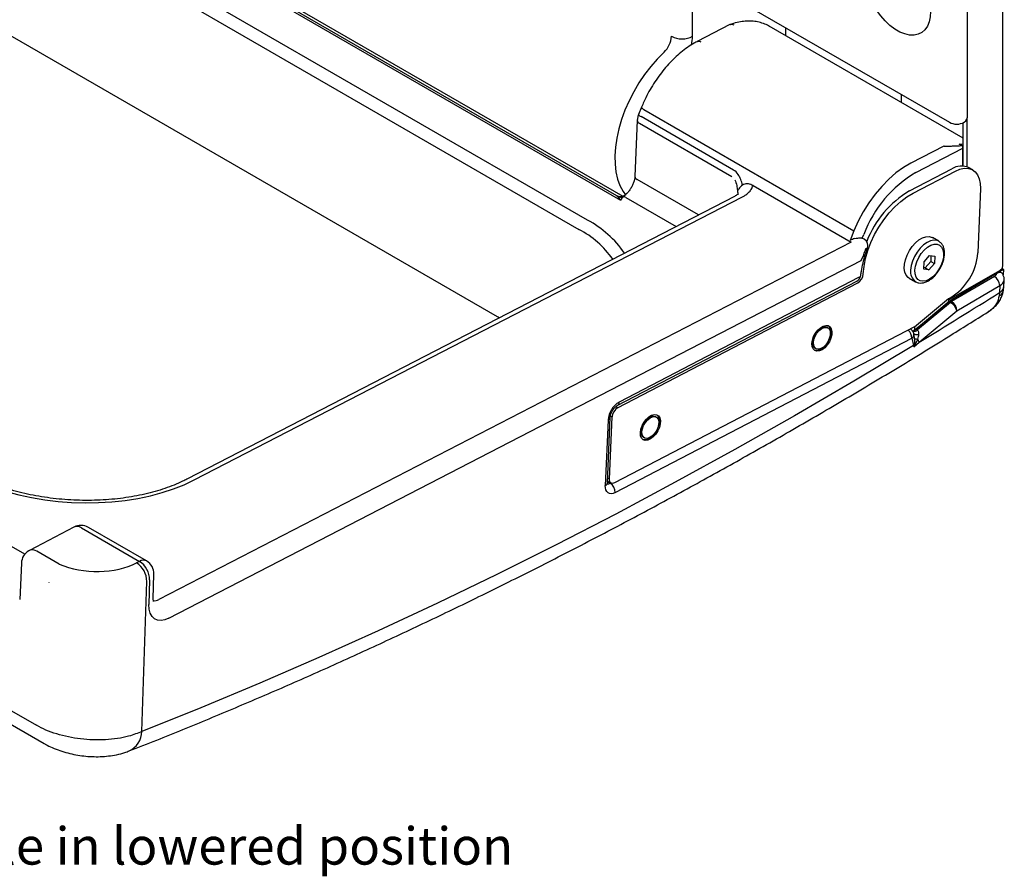
# Model space of a CAD drawing. Units: inches. Extents: x 0 to 140, y -10 to 120.
# Drawn here: x 68 to 81, y 68 to 79 of the extents above; entities that cross this region are included whole.
import ezdxf

# ---------------------------------------------------------------- set-up
doc = ezdxf.new("R2010")
doc.units = ezdxf.units.IN
doc.header["$MEASUREMENT"] = 0
doc.linetypes.add('SLD-Solid', pattern=[0])
doc.layers.add('NOTES', color=1, linetype='SLD-Solid')
doc.styles.add('SLDTEXTSTYLE1', font='GOTHIC.TTF', dxfattribs={"width": 0.913})

# ---------------------------------------------------------------- blocks, each defined once
blk = doc.blocks.new('SW_NOTE_0_3')
at = {"layer": 'NOTES', "color": 0, "char_height": 0.5, "attachment_point": 1, "style": 'SLDTEXTSTYLE1'}
for s, insert in [('3D view', (0, 0.639)), ('code 1125 - table in lowered position', (0, -0.361))]:
    blk.add_mtext(s, dxfattribs=dict(at, insert=insert))

msp = doc.modelspace()

# ---------------------------------------------------------------- linework, layer by layer
at = {"color": 7, "linetype": 'SLD-Solid', "lineweight": 25}
for p, q in [((45.594434, 82.7729744), (68.5216643, 69.5373661)), ((81.4520221, 75.6847627), (81.4520221, 81.392067)), ((80.9788241, 77.7016722), (80.9788241, 81.0372415)), ((68.8212455, 80.9051059), (76.3383021, 76.5656015)), ((76.2894446, 76.6234584), (68.8675408, 80.9080323)), ((69.1479762, 80.7855564), (76.3676432, 76.6177314)), ((75.8963744, 76.2985462), (68.3439624, 80.6584608)), ((68.1502046, 80.5808061), (75.7815237, 76.1753394)), ((77.9443391, 79.2225093), (80.7374108, 77.6101033)), ((77.3018688, 78.7594047), (77.3018688, 79.1432502)), ((77.8018626, 78.9160847), (77.3632437, 78.6898627)), ((80.921667, 77.3955891), (78.3265275, 78.8937312)), ((78.5463767, 78.8749603), (78.5463767, 78.7668149)), ((80.0944451, 77.9812795), (80.0944451, 77.8731341)), ((76.6184364, 77.8094653), (76.5795186, 77.7135409)), ((76.6507825, 77.7796626), (79.461532, 76.1570515)), ((76.5619844, 77.6360809), (76.5287045, 76.8835725)), ((77.8493016, 76.9693811), (76.6118648, 77.6837382)), ((80.921667, 77.0242029), (80.921667, 77.6019308)), ((80.9747, 77.0110162), (80.9747, 77.6649023)), ((76.591273, 77.5951716), (77.8287098, 76.8808145)), ((80.6636124, 77.2890304), (80.2235545, 77.0620662)), ((80.2906453, 76.9376089), (80.917913, 77.2611284)), ((80.8684032, 77.3176297), (80.921667, 77.3198319)), ((80.9136469, 77.2915111), (80.8684032, 77.3176297)), ((80.9180186, 77.0219302), (80.917913, 77.2611284)), ((80.2035544, 76.6894601), (80.7685544, 76.9834824)), ((80.2530518, 76.6608858), (80.8180519, 76.9549081)), ((81.0506334, 76.970113), (81.0011359, 76.9986873)), ((78.1104387, 76.7616973), (79.4215769, 76.0047933)), ((81.1537788, 76.7208525), (81.1179385, 75.8601442)), ((77.8702309, 76.6216421), (70.5344708, 72.8307476)), ((70.6336906, 72.820427), (77.9694507, 76.6113215)), ((79.461532, 76.1570515), (79.4089887, 76.0275429)), ((79.5720565, 76.0579005), (79.5925605, 76.1084388)), ((79.5798599, 76.0546232), (79.5720565, 76.0579005)), ((79.5975376, 76.0444181), (79.5798599, 76.0546232)), ((80.596246, 76.0159532), (80.5113932, 76.0649377)), ((79.4215769, 76.0047933), (70.1607271, 71.2190719)), ((70.2947471, 70.970074), (79.5593697, 75.7577451)), ((79.5593697, 75.7577451), (79.5909717, 75.8356378)), ((80.3986808, 75.7395918), (80.4715798, 75.8258948)), ((80.4715798, 75.8258948), (80.541192, 75.8152878)), ((80.4909848, 75.822938), (80.4884077, 75.746952)), ((80.541192, 75.8152878), (80.5379052, 75.7183777)), ((80.395394, 75.6426817), (80.3986808, 75.7395918)), ((80.4650062, 75.6320747), (80.395394, 75.6426817)), ((80.4155087, 75.660649), (80.3961036, 75.6636058)), ((80.4884077, 75.746952), (80.4155087, 75.660649)), ((80.4155087, 75.660649), (80.4650062, 75.6320747)), ((80.5379052, 75.7183777), (80.4650062, 75.6320747)), ((80.4884077, 75.746952), (80.5379052, 75.7183777)), ((81.4600655, 75.6390042), (80.9187672, 75.3262008)), ((81.4600655, 75.6390042), (81.4557755, 75.564507)), ((79.5229383, 75.5313829), (76.3183465, 73.8637345)), ((80.1989186, 75.5236571), (80.2837714, 75.4746726)), ((81.4066237, 75.6214911), (80.7284749, 75.2300041)), ((81.3697224, 75.5829395), (80.7499225, 75.2178789)), ((81.3404861, 75.5451022), (80.7676002, 75.2076738)), ((81.4647154, 75.3986129), (81.4704238, 75.4977411)), ((76.2937985, 73.8158475), (79.4983903, 75.4834959)), ((76.2985673, 73.7854669), (79.5120053, 75.4577188)), ((80.8390278, 75.0856174), (81.4119138, 75.4230458)), ((81.4119138, 75.4230458), (81.4064675, 75.3284702)), ((80.2699152, 74.8710926), (80.7262277, 75.2475349)), ((80.7262277, 75.2475349), (80.7474152, 75.2585607)), ((80.9187672, 75.3262008), (80.9187612, 75.3398541)), ((81.4064675, 75.3284702), (81.4033138, 75.2833104)), ((80.2593043, 74.8166153), (80.7156168, 75.1930576)), ((80.735365, 75.2075514), (80.2920016, 74.838334)), ((80.7530426, 75.1973463), (80.3096793, 74.8281289)), ((80.735365, 75.2075514), (80.7530426, 75.1973463)), ((80.7676002, 75.2076738), (80.7499225, 75.2178789)), ((58.7094428, 75.0172254), (68.6249928, 69.2931002)), ((80.3316256, 74.6630707), (80.8390278, 75.0856174)), ((80.2699152, 74.8710926), (76.2568116, 72.7827)), ((79.1120584, 74.85601), (79.0979163, 74.8641741)), ((80.3096793, 74.8281289), (80.2920016, 74.838334)), ((76.2678797, 72.6517712), (80.2361176, 74.716816)), ((80.2361176, 74.716816), (80.2580758, 74.6184058)), ((78.9379293, 74.5870385), (78.9520714, 74.5788744)), ((80.2580758, 74.6184058), (80.2654168, 74.6252217)), ((80.2580758, 74.6184058), (80.2608658, 74.6007441)), ((80.2608658, 74.6007441), (80.3316256, 74.6630707)), ((76.1627917, 72.7820534), (76.1993399, 73.6597611)), ((76.1896663, 72.8295111), (76.2244627, 73.6651502)), ((76.8167456, 73.6615444), (76.8026034, 73.6697085)), ((76.1701372, 73.6231011), (76.133589, 72.7453935)), ((76.6426164, 73.3925729), (76.6567586, 73.3844088)), ((76.1638095, 72.8064947), (76.2102954, 72.779659)), ((76.1912361, 72.7906617), (76.182971, 72.7863606)), ((76.2006487, 72.7761555), (76.182971, 72.7863606)), ((69.023574, 72.1897775), (68.4269451, 71.8767367)), ((69.1229324, 72.1795291), (69.9007499, 71.7305046)), ((69.994306, 71.7368601), (69.2164886, 72.1858846)), ((68.8265877, 71.6931379), (68.5263036, 71.8664882)), ((68.3200753, 71.7087427), (68.2977862, 71.2198492)), ((69.9007499, 71.7305046), (69.862336, 71.7103495)), ((70.0853543, 71.2281556), (70.0942417, 71.5582679)), ((68.6894024, 71.4475375), (68.6891349, 71.4448225)), ((69.9337384, 69.4546198), (69.9973216, 71.4618545)), ((70.0357355, 71.4820096), (70.0268481, 71.1518972))]:
    msp.add_line(p, q, dxfattribs=at)
at = {"color": 8, "linetype": 'SLD-Solid', "lineweight": 25}
for p, q in [((74.6904418, 75.0048751), (65.2551248, 80.4517676)), ((80.926507, 77.0214088), (80.921667, 77.0242029)), ((77.3798381, 76.3682223), (76.557993, 76.8426633)), ((76.2884387, 76.621706), (76.302171, 76.6136776)), ((76.4093641, 76.6023242), (77.0817358, 76.2141722)), ((68.3659559, 71.827349), (60.2468617, 76.5144023)), ((76.2985673, 73.7854669), (76.2727269, 73.8003843)), ((76.2019542, 73.6781441), (76.2244627, 73.6651502)), ((76.1896663, 72.8295111), (76.1653524, 72.8435472)), ((76.2089137, 72.7804566), (76.2006487, 72.7761555))]:
    msp.add_line(p, q, dxfattribs=at)
at = {"color": 7, "linetype": 'SLD-Solid', "lineweight": 25, "flags": 128}
for points in [[(79.5964303, 79.6061505), (79.6014059, 79.6799486), (79.6162216, 79.7463534), (79.6405464, 79.8038816), (79.673837, 79.8512481), (79.7153496, 79.8873948), (79.7641571, 79.9115142), (79.819169, 79.9230676), (79.8791565, 79.9217969), (79.9427796, 79.9077305), (80.008617, 79.8811825), (80.0751981, 79.842746), (80.1410356, 79.7932797), (80.2046587, 79.7338885), (80.2646462, 79.6658991), (80.3196581, 79.5908303), (80.3684655, 79.510359), (80.4099782, 79.4262828), (80.4432687, 79.3404799), (80.4675936, 79.2548668), (80.4824092, 79.1713562), (80.4873849, 79.0918134), (80.4824092, 79.0180153), (80.4675936, 78.9516105), (80.4432687, 78.8940823), (80.4099782, 78.8467158), (80.3684655, 78.8105691), (80.3196581, 78.7864497), (80.2646462, 78.7748963), (80.2046587, 78.776167), (80.1410356, 78.7902335), (80.0751981, 78.8167814), (80.008617, 78.8552179), (79.9427796, 78.9046842), (79.8791565, 78.9640754), (79.819169, 79.0320648), (79.7641571, 79.1071336), (79.7153496, 79.1876049), (79.673837, 79.2716811), (79.6405464, 79.357484), (79.6162216, 79.4430971), (79.6014059, 79.5266077), (79.5964303, 79.6061505)], [(80.2235545, 77.0620662), (80.1231149, 77.0028987), (80.0235074, 76.9304499), (79.9261412, 76.8457447), (79.8323933, 76.7499813), (79.7435901, 76.6445142), (79.6609875, 76.5308354), (79.585754, 76.4105528), (79.5189539, 76.2853679), (79.461532, 76.1570515)], [(80.8180519, 76.9549081), (80.8791071, 76.9804708), (80.9377786, 76.9925615), (80.9922835, 76.9908129), (81.0409659, 76.9752781), (81.0823466, 76.9464291), (81.1151681, 76.9051426), (81.1384333, 76.8526729), (81.1514352, 76.7906143), (81.1537788, 76.7208525)], [(79.58611, 75.5780355), (79.5956355, 75.6790309), (79.6158737, 75.7839578), (79.6464785, 75.891021), (79.686926, 75.9983886), (79.7365242, 76.1042234), (79.7944246, 76.2067148), (79.8596363, 76.3041089), (79.9310436, 76.3947393), (80.0074248, 76.4770553), (80.0874729, 76.5496486), (80.1698182, 76.6112769), (80.2530518, 76.6608858)], [(80.1989186, 75.5236571), (80.1874484, 75.5313311), (80.1604387, 75.5612549), (80.1425338, 75.6020756), (80.1345708, 75.6518843), (80.1369222, 75.7083521), (80.1494779, 75.7688386), (80.1716509, 75.8305155), (80.2024044, 75.8904989), (80.2403003, 75.9459841), (80.2835668, 75.9943765), (80.3301807, 76.0334135), (80.3779625, 76.0612696), (80.4246778, 76.0766424), (80.4681423, 76.0788131), (80.5063237, 76.0676802), (80.5113932, 76.0649377)], [(80.2758398, 75.6288334), (80.2832141, 75.6840469), (80.3005661, 75.741683), (80.3269602, 75.7986346), (80.3609737, 75.8518313), (80.4007727, 75.8984053), (80.4442118, 75.9358458), (80.4889491, 75.9621344), (80.5325728, 75.9758539), (80.5727312, 75.9762645), (80.6072593, 75.9633442), (80.6342957, 75.9377896), (80.6523828, 75.9009782), (80.6605456, 75.8548946), (80.658344, 75.8020232), (80.6458967, 75.7452143), (80.6238748, 75.6875304), (80.5934654, 75.6320813), (80.5563079, 75.5818563), (80.5144055, 75.5395631), (80.4700172, 75.5074816), (80.4255359, 75.4873414), (80.3833596, 75.4802283), (80.3457622, 75.4865257), (80.3147704, 75.5058941), (80.292055, 75.5372894), (80.2788407, 75.5790191), (80.2758398, 75.6288334)], [(78.8978774, 74.6476119), (78.9046371, 74.6930374), (78.9208476, 74.740273), (78.9453066, 74.7858152), (78.9762, 74.8262866), (79.0112367, 74.8586854), (79.0478181, 74.8806089), (79.0832312, 74.8904311), (79.1148495, 74.8874235), (79.140328, 74.8718091), (79.1577772, 74.8447461), (79.1659028, 74.8082415), (79.1641024, 74.7650028), (79.1525093, 74.7182367), (79.1319834, 74.6714116), (79.104047, 74.6280005), (79.070772, 74.5912229), (79.0346263, 74.5638063), (78.9982906, 74.5477843), (78.9644598, 74.5443449), (78.935643, 74.5537435), (78.9139773, 74.5752828), (78.9010697, 74.6073654), (78.8978774, 74.6476119)], [(78.9049228, 74.6668018), (78.9115841, 74.7088238), (78.927694, 74.7523369), (78.9518212, 74.793475), (78.9818218, 74.8285825), (79.0150301, 74.8545402), (79.0484955, 74.8690416), (79.0792443, 74.8707981), (79.0979163, 74.8641741)], [(78.9190649, 74.6586378), (78.9257262, 74.7006597), (78.9418362, 74.7441729), (78.9659633, 74.7853109), (78.9959639, 74.8204185), (79.0291723, 74.8463762), (79.0626376, 74.8608775), (79.0933864, 74.862634), (79.1186866, 74.8514896), (79.13629, 74.8284345), (79.1446326, 74.7955172), (79.142973, 74.7556626), (79.1314588, 74.712412), (79.111113, 74.6696083), (79.0837434, 74.6310549), (79.0517819, 74.6001774), (79.0180685, 74.5797194), (78.9855988, 74.5714986), (78.9572578, 74.5762456), (78.9355637, 74.5935385), (78.9224441, 74.6218409), (78.9190649, 74.6586378)], [(79.1197227, 74.8856172), (79.1261859, 74.8799732), (79.143635, 74.8529102), (79.1517607, 74.8164056), (79.1499602, 74.7731668), (79.1383671, 74.7264007), (79.1178412, 74.6795757), (79.0899048, 74.6361646), (79.0566298, 74.5993869), (79.0204841, 74.5719704), (78.9841485, 74.5559483), (78.9503177, 74.552509), (78.930265, 74.5574314)], [(80.2699152, 74.8710926), (80.2722167, 74.8514107), (80.2703536, 74.8348383), (80.2643977, 74.8220122), (80.2545778, 74.8134252), (80.2497852, 74.811305)], [(80.2629262, 74.7797689), (80.2648614, 74.7760822), (80.2689495, 74.7729769), (80.2750983, 74.7705232), (80.2831694, 74.7687761), (80.2929809, 74.7677752), (80.304312, 74.7675428), (80.3169073, 74.7680844), (80.3304833, 74.7693875)], [(80.2580758, 74.6184058), (79.4611415, 74.1415661), (78.6640813, 73.6776809), (77.867055, 73.2268429), (77.0702223, 72.7891426), (76.2737427, 72.3646676), (75.4777758, 71.9535029), (74.6824812, 71.555731), (73.8880181, 71.1714315), (73.0945456, 70.8006814), (72.3022228, 70.4435551), (71.5112084, 70.1001239), (70.7216609, 69.7704568), (69.9337384, 69.4546198)], [(76.6025645, 73.4531463), (76.6093243, 73.4985718), (76.6255348, 73.5458073), (76.6499937, 73.5913496), (76.6808872, 73.6318209), (76.7159238, 73.6642198), (76.7525053, 73.6861433), (76.7879183, 73.6959654), (76.8195366, 73.6929578), (76.8450152, 73.6773435), (76.8624643, 73.6502804), (76.87059, 73.6137759), (76.8687895, 73.5705371), (76.8571964, 73.523771), (76.8366705, 73.476946), (76.8087341, 73.4335349), (76.7754591, 73.3967572), (76.7393134, 73.3693407), (76.7029778, 73.3533186), (76.669147, 73.3498793), (76.6403302, 73.3592778), (76.6186645, 73.3808171), (76.6057569, 73.4128998), (76.6025645, 73.4531463)], [(76.6096099, 73.4723362), (76.6162712, 73.5143582), (76.6323812, 73.5578713), (76.6565084, 73.5990093), (76.686509, 73.6341169), (76.7197173, 73.6600746), (76.7531826, 73.674576), (76.7839315, 73.6763325), (76.8026034, 73.6697085)], [(76.623752, 73.4641721), (76.6304133, 73.5061941), (76.6465233, 73.5497072), (76.6706505, 73.5908452), (76.7006511, 73.6259528), (76.7338594, 73.6519105), (76.7673248, 73.6664119), (76.7980736, 73.6681684), (76.8233737, 73.6570239), (76.8409772, 73.6339688), (76.8493197, 73.6010515), (76.8476602, 73.561197), (76.8361459, 73.5179463), (76.8158001, 73.4751427), (76.7884305, 73.4365893), (76.7564691, 73.4057118), (76.7227557, 73.3852537), (76.690286, 73.377033), (76.6619449, 73.38178), (76.6402508, 73.3990729), (76.6271313, 73.4273752), (76.623752, 73.4641721)], [(76.8244098, 73.6911515), (76.830873, 73.6855076), (76.8483222, 73.6584445), (76.8564479, 73.6219399), (76.8546474, 73.5787012), (76.8430543, 73.5319351), (76.8225284, 73.4851101), (76.794592, 73.441699), (76.761317, 73.4049213), (76.7251713, 73.3775048), (76.6888356, 73.3614827), (76.6550048, 73.3580434), (76.6349522, 73.3629657)], [(67.5302448, 72.9154991), (67.6637692, 72.8442116), (67.806974, 72.7788849), (67.9588812, 72.7199653), (68.1184528, 72.6678554), (68.284599, 72.622911), (68.4561847, 72.5854392), (68.6320379, 72.555696), (68.8109574, 72.5338845), (68.9917208, 72.5201537), (69.1730934, 72.5145975), (69.3538363, 72.5172537), (69.5327148, 72.5281043), (69.7085069, 72.5470751), (69.8800119, 72.5740365), (70.0460582, 72.6088044), (70.2055114, 72.6511412), (70.3572825, 72.7007578), (70.5003346, 72.7573151), (70.6336906, 72.820427)], [(76.2678797, 72.6517712), (76.2404569, 72.6406423), (76.2143554, 72.6363637), (76.1905783, 72.6390998), (76.1700392, 72.6487455), (76.1535275, 72.6649301), (76.1416778, 72.6870317), (76.1349454, 72.7142008), (76.133589, 72.7453935)], [(76.182971, 72.7863606), (76.1692596, 72.7807962), (76.1624547, 72.7792633)], [(76.2568116, 72.7827), (76.2431003, 72.7771355), (76.2300495, 72.7749962), (76.2181609, 72.7763643), (76.2078914, 72.7811872), (76.1996356, 72.7892795), (76.1937107, 72.8003302), (76.1903445, 72.8139148), (76.1896663, 72.8295111)], [(70.2947471, 70.970074), (70.2406399, 70.9482328), (70.1891116, 70.9397347), (70.1420902, 70.9448976), (70.1013356, 70.9635283), (70.0683727, 70.9949297), (70.0444352, 71.0379266), (70.0304189, 71.0909101), (70.0268481, 71.1518972)]]:
    msp.add_lwpolyline(points, dxfattribs=at)
at = {"color": 8, "linetype": 'SLD-Solid', "lineweight": 25, "flags": 128}
for points in [[(76.9200855, 78.5465212), (76.8291538, 78.4549038), (76.7421929, 78.3549774), (76.6601265, 78.2478036), (76.5838267, 78.1345212), (76.5141041, 78.0163337), (76.4516995, 77.8944969), (76.3972759, 77.7703052), (76.3514115, 77.6450782), (76.3145938, 77.5201463), (76.2872137, 77.3968369), (76.2695623, 77.2764601), (76.2618271, 77.160295), (76.2640902, 77.0495757), (76.2763277, 76.9454786), (76.2984095, 76.8491096), (76.3301009, 76.7614928), (76.3710654, 76.683559), (76.4027932, 76.6380662)], [(80.5960716, 76.0160536), (80.5728647, 76.025907), (80.5318009, 76.0304146), (80.4864451, 76.0215911), (80.438918, 75.9998492), (80.3914419, 75.9662054), (80.3462367, 75.9222329), (80.3054162, 75.8699879), (80.270889, 75.8119132), (80.2442698, 75.7507243), (80.226803, 75.6892824), (80.2193055, 75.6304604)], [(79.6210111, 75.9169634), (79.6309453, 75.9177552), (79.6378554, 75.9199994), (79.6414909, 75.9236146), (79.6416959, 75.9241243)]]:
    msp.add_lwpolyline(points, dxfattribs=at)
at = {"color": 7, "linetype": 'SLD-Solid', "lineweight": 25}
for centre, radius, start, end in [((76.7061729, 78.7753739), 0.3132605, 313.06742529, 357.07794978), ((77.1604475, 79.0323469), 0.3074044, 242.60967224, 297.39032776), ((80.8374027, 77.7833131), 0.2, 240.00268827, 299.99731173), ((80.8808237, 77.6908549), 0.0985956, 305.01333287, 6.29884753), ((80.898481, 76.782505), 0.2393174, 64.59912736, 122.88158637), ((81.1193377, 75.5314798), 1.6321551, 120.51267519, 159.29875195), ((80.9018978, 75.5189784), 1.3629788, 120.82153188, 158.7775714), ((76.3406407, 76.707721), 0.1016074, 247.75233532, 288.73832045), ((76.377175, 76.5512724), 0.0603525, 57.76783578, 93.69866516), ((79.5475417, 75.9578133), 0.1, 340.28692832, 60.00268827), ((80.3572628, 75.9137577), 0.7625627, 300.77268036, 355.96838544), ((81.3744513, 75.6924982), 0.0779556, 294.37465829, 354.30520075), ((79.4522276, 75.5722033), 0.1, 297.49217111, 352.54752358), ((79.4331998, 75.5892356), 0.1533198, 300.93026329, 355.81080251), ((81.2571035, 75.4143785), 0.1550527, 3.20445909, 57.46808604), ((39.1933694, 142.315877), 79.1786482, 301.302909303, 302.21768203), ((80.676471, 75.2289543), 0.0531127, 317.47911891, 20.47711462), ((80.8063707, 75.1228866), 0.1104986, 120.72044448, 129.98549251), ((80.8240483, 75.1126815), 0.1104986, 120.72044448, 129.98549251), ((80.6522605, 75.0308346), 0.194636, 16.34754747, 58.8153555), ((80.6842176, 75.0769501), 0.1550527, 3.20445909, 57.46808604), ((80.1654069, 74.7576364), 0.1, 12.57829522, 60.00268827), ((80.2296221, 74.9105871), 0.0954553, 292.71335173, 310.80557708), ((80.1982855, 74.7701116), 0.0653581, 305.36922217, 8.49717126), ((80.3423336, 75.0353033), 0.3312665, 257.47771134, 265.04988773), ((80.1931764, 74.6293113), 0.1425057, 13.70357741, 32.21102454), ((78.9862835, 74.6537585), 0.0823996, 170.89215627, 234.06792875), ((80.2694683, 74.5098472), 0.1154456, 87.19018174, 92.01119632), ((76.4759575, 73.600701), 0.3066396, 120.93026329, 175.81080251), ((76.3773729, 73.6539502), 0.1533198, 120.93026329, 175.81080251), ((76.6909706, 73.4592929), 0.0823996, 170.89215627, 234.06792875), ((76.1203863, 72.6524111), 0.1474949, 359.75141678, 57.03196377), ((69.1164967, 72.0126748), 0.2, 60.00268827, 117.68521909), ((68.5198678, 71.699634), 0.2, 120.02259823, 177.38963252), ((68.5198678, 71.699634), 0.2, 117.68521909, 120.02259823), ((69.7014512, 71.4620444), 0.2958705, 359.96321076, 57.05950785), ((69.7398651, 71.4821995), 0.2958705, 359.96321076, 57.05950785), ((69.8943142, 71.5636504), 0.2, 358.45784131, 60.00268827)]:
    msp.add_arc(centre, radius, start, end, dxfattribs=at)
at = {"color": 8, "linetype": 'SLD-Solid', "lineweight": 25}
for centre, radius, start, end in [((76.8176831, 78.7655043), 0.4842241, 345.46641489, 359.27825429), ((76.6676352, 77.8304123), 0.0534747, 203.06490492, 251.6300207), ((76.6098392, 77.6394047), 0.0479715, 183.98785507, 247.23040127), ((76.6287069, 77.7344724), 0.0534566, 203.0515657, 251.63547755), ((76.5765555, 76.886892), 0.0479661, 183.96830023, 247.23252254), ((75.2393558, 75.0674015), 1.3954894, 34.4480509, 61.91272836), ((75.1743633, 75.0364305), 1.2906422, 34.92573078, 61.93761124), ((80.3803997, 75.6057252), 0.1629821, 171.27066644, 233.09223667), ((79.513959, 75.5690025), 0.0386764, 283.42457166, 345.38918872), ((81.375433, 75.4134983), 0.0905147, 290.05164523, 350.53457053), ((81.3668597, 75.3708904), 0.0948639, 292.59888302, 347.65598802), ((74.4869527, 74.6517469), 0.4075626, 56.20112236, 60.04743163), ((80.0848057, 74.7162616), 0.1513129, 0.20992565, 47.54973722), ((80.2635132, 74.8719359), 0.0636425, 258.54021674, 316.50189371), ((76.2668692, 73.8598869), 0.0516208, 301.4538194, 4.27456238), ((76.153307, 73.666401), 0.0464558, 291.240554, 352.42065746), ((76.116621, 72.7888711), 0.0466714, 291.31917125, 351.60029932), ((76.1731592, 72.8225151), 0.0538969, 258.60734158, 300.66634846), ((69.0640362, 72.0952946), 0.1027823, 55.03897437, 113.18299153), ((68.4674073, 71.7822538), 0.1027823, 55.03897437, 113.18299153), ((69.9532257, 71.649809), 0.0962575, 64.73690656, 123.03566561), ((70.1062527, 71.3116512), 0.1074169, 258.28566442, 300.47294996), ((69.6340628, 69.4640532), 0.2998241, 295.39971611, 358.19700232)]:
    msp.add_arc(centre, radius, start, end, dxfattribs=at)
at = {"color": 7, "linetype": 'SLD-Solid', "lineweight": 25}
for centre, major_axis, ratio, start_param, end_param in [((80.8472023, 77.3019488), (-0.049962, 0.086708), 0.5770863228, 3.9282610919, 4.2768894202), ((77.4620937, 76.0149919), (0.3636556, 0.9655446), 0.3912155483, 6.0139631725, 6.2187946299), ((76.3346014, 76.481923), (-0.060084, 0.1439103), 0.2616028301, 5.2199056869, 5.7471727808), ((76.3346014, 76.481923), (0.0626766, 0.1405083), 0.2314905224, 0.5124013302, 1.0396684241), ((79.4693066, 76.0197506), (0.1229861, 0.0422511), 0.2284116888, 1.466606093, 2.0033631857), ((81.275617, 75.5936776), (0.2002397, 0.0005041), 0.5775778968, 0.3983497722, 0.5696798), ((81.2697754, 75.5859226), (0.100151, 0.0011591), 0.583088358, 5.4895101335, 6.2122443813), ((80.1904858, 74.6452402), (0.0263525, 0.2019949), 0.3745833362, 5.0972031147, 5.4889897515), ((80.1904858, 74.6452402), (0.1236162, 0.1840554), 0.3675215438, 5.2765941243, 5.6683807612), ((69.2966506, 72.0369128), (0.7994195, -0.0308128), 0.5504151998, 4.1051740581, 5.5195002979)]:
    msp.add_ellipse(centre, major_axis=major_axis, ratio=ratio, start_param=start_param, end_param=end_param, dxfattribs=at)
at = {"color": 8, "linetype": 'SLD-Solid', "lineweight": 25}
msp.add_ellipse((81.2704924, 75.5046866), major_axis=(0.2000167, -0.0048603), ratio=0.5601924697, start_param=5.5112223133, end_param=6.264566694, dxfattribs=at)
at = {"color": 7, "linetype": 'SLD-Solid', "lineweight": 25}
for points, knots in [([(78.3301034, 78.8899028), (78.321316, 78.8955346), (78.2903738, 78.915365), (78.2308878, 78.9380129), (78.1530818, 78.9575722), (78.0707716, 78.965141), (77.9849385, 78.9612673), (77.8942349, 78.9463214), (77.8318466, 78.9261278), (77.7995193, 78.9156642)], [0, 0, 0, 0, 0.06022640152, 0.21206667202, 0.36396301837, 0.51712595932, 0.67245613118, 0.8302788336, 1, 1, 1, 1]), ([(77.8023938, 78.9151727), (77.8038496, 78.9162757), (77.811154, 78.92181), (77.8290026, 78.9220853), (77.8449094, 78.9151228), (77.852863, 78.9116416)], [0, 0, 0, 0, 0.1106821035, 0.5553327455, 1, 1, 1, 1]), ([(77.3686511, 78.6926562), (77.352733, 78.6841806), (77.3069457, 78.6598013), (77.231942, 78.6115213), (77.1448239, 78.5452503), (77.0602607, 78.4699695), (76.9790498, 78.3867111), (76.901959, 78.2963289), (76.8297269, 78.1997806), (76.7630009, 78.0980535), (76.7025812, 77.9921512), (76.6545598, 77.8954142), (76.6287412, 77.8339837), (76.6184364, 77.8094653)], [0, 0, 0, 0, 0.0525015585, 0.1510173611, 0.2494546614, 0.3477613552, 0.4459015154, 0.5438847314, 0.6417443535, 0.7395252884, 0.8372778264, 0.9350535468, 1, 1, 1, 1]), ([(76.5795186, 77.7135409), (76.5761162, 77.7044571), (76.5665989, 77.6790476), (76.5637895, 77.6528883), (76.5619844, 77.6360809)], [0, 0, 0, 0, 0.3574951929, 1, 1, 1, 1]), ([(80.9136469, 77.2915111), (80.8853859, 77.2910513), (80.8420707, 77.2903465), (80.7828249, 77.287318), (80.7458088, 77.285282), (80.7195909, 77.2840932), (80.6993845, 77.2837273), (80.6846812, 77.2841156), (80.6738118, 77.2855516), (80.6676209, 77.2870447), (80.6647674, 77.2884583), (80.6636124, 77.2890304)], [0, 0, 0, 0, 0.3774686605, 0.578539966, 0.7160716538, 0.8096610226, 0.8735873879, 0.9363425639, 0.9627326871, 0.984914835, 1, 1, 1, 1]), ([(76.5287045, 76.8835725), (76.5282692, 76.8773528), (76.5269958, 76.8591566), (76.5197368, 76.8239828), (76.5042951, 76.7793971), (76.4819989, 76.7341563), (76.4542037, 76.6918955), (76.4250521, 76.6569529), (76.4058911, 76.6407055), (76.3975693, 76.6336491)], [0, 0, 0, 0, 0.0802431801, 0.2347533104, 0.3926114741, 0.5532945974, 0.7151840121, 0.8763018348, 1, 1, 1, 1]), ([(77.8667158, 76.8374801), (77.8766835, 76.8127156), (77.8888628, 76.7824564), (77.8984024, 76.7285183), (77.9003506, 76.7009811), (77.9018731, 76.679462)], [0, 0, 0, 0, 0.4962128565, 0.6063112421, 1, 1, 1, 1]), ([(77.9679753, 76.7652003), (77.966486, 76.772433), (77.9596616, 76.8055741), (77.9440017, 76.855933), (77.9222479, 76.8925512), (77.9131207, 76.9079151)], [0, 0, 0, 0, 0.1394402015, 0.6389348926, 1, 1, 1, 1]), ([(77.9679753, 76.7652003), (77.9536618, 76.7536298), (77.9239339, 76.729599), (77.9077487, 76.6991235), (77.9026508, 76.6825024), (77.9019019, 76.6795746), (77.9018731, 76.679462)], [0, 0, 0, 0, 0.4332138736, 0.8997423921, 0.9961459011, 1, 1, 1, 1]), ([(78.1104387, 76.7616973), (78.0901055, 76.7707387), (78.0549105, 76.7863885), (78.0042094, 76.7845817), (77.9785442, 76.7708536), (77.9679753, 76.7652003)], [0, 0, 0, 0, 0.4459036244, 0.7718231594, 1, 1, 1, 1]), ([(77.9694507, 76.6113215), (77.9810955, 76.6177362), (78.0116929, 76.6345913), (78.0525294, 76.6667154), (78.0913643, 76.7103669), (78.1037145, 76.743602), (78.1104387, 76.7616973)], [0, 0, 0, 0, 0.1586223334, 0.4167915716, 0.6824632738, 1, 1, 1, 1]), ([(76.398706, 76.635247), (76.3960245, 76.6326084), (76.3855524, 76.622304), (76.3596688, 76.6126383), (76.3272756, 76.610496), (76.3025015, 76.6160455), (76.2919469, 76.622912), (76.2893799, 76.624582)], [0, 0, 0, 0, 0.0961673884, 0.3755677906, 0.6695420929, 0.9196295911, 1, 1, 1, 1]), ([(77.9123504, 76.6521661), (77.9123699, 76.6522061), (77.9128985, 76.6532924), (77.9096891, 76.6481101), (77.8961523, 76.6372739), (77.882528, 76.6272084), (77.8705996, 76.6219198), (77.8701908, 76.6217386)], [0, 0, 0, 0, 0.0120374458, 0.3262154347, 0.6472540616, 0.9879127764, 1, 1, 1, 1]), ([(79.472499, 76.052084), (79.4860185, 76.0542122), (79.5096039, 76.0579251), (79.5409311, 76.0608215), (79.560896, 76.0604006), (79.5690855, 76.0585661), (79.5720565, 76.0579005)], [0, 0, 0, 0, 0.3677489526, 0.6415597917, 0.8699653752, 1, 1, 1, 1]), ([(79.5513829, 75.559233), (79.5540295, 75.5778424), (79.5617395, 75.6320549), (79.5809352, 75.7245279), (79.6087379, 75.8280816), (79.6316633, 75.8948893), (79.641681, 75.9240823)], [0, 0, 0, 0, 0.1582865485, 0.4611158167, 0.7645240883, 1, 1, 1, 1]), ([(79.5909717, 75.8356378), (79.5910901, 75.8359675), (79.6008218, 75.8630743), (79.6109782, 75.8901837), (79.6210111, 75.9169634)], [0, 0, 0, 0, 0.0121613295, 1, 1, 1, 1]), ([(80.2827387, 75.4766117), (80.2851958, 75.4747318), (80.2983633, 75.4646569), (80.3285493, 75.4572841), (80.3701802, 75.4554431), (80.4143212, 75.4654643), (80.4595862, 75.4861256), (80.5047021, 75.5174056), (80.547556, 75.5579341), (80.5862599, 75.6058373), (80.6193102, 75.6590948), (80.6454759, 75.7156731), (80.663714, 75.7735101), (80.6731641, 75.8306066), (80.6730397, 75.8849717), (80.6631231, 75.9329126), (80.6440102, 75.9720861), (80.6214317, 76.000253), (80.6025964, 76.0106758), (80.5951366, 76.0148038)], [0, 0, 0, 0, 0.0135676529, 0.0727094415, 0.1315567104, 0.1923037532, 0.2557291944, 0.3208523771, 0.3863058505, 0.451567281, 0.5166852146, 0.5818409781, 0.6472027891, 0.7129888358, 0.7794048582, 0.846421214, 0.9057009852, 0.9626527628, 1, 1, 1, 1]), ([(81.445614, 75.5824262), (81.4448115, 75.5841135), (81.441037, 75.5920503), (81.4275907, 75.5982768), (81.404532, 75.5995609), (81.383836, 75.5910973), (81.3713595, 75.5838858), (81.3697224, 75.5829395)], [0, 0, 0, 0, 0.0676901908, 0.3183975988, 0.5817351948, 0.9451150891, 1, 1, 1, 1]), ([(81.4697188, 75.4949248), (81.4699887, 75.4962228), (81.4730721, 75.5110528), (81.4674785, 75.5398168), (81.4558273, 75.5694696), (81.445502, 75.5841887), (81.442581, 75.5883528)], [0, 0, 0, 0, 0.0399396115, 0.4563035608, 0.8461878036, 1, 1, 1, 1]), ([(81.4589472, 75.3507681), (81.4596158, 75.3536511), (81.4632069, 75.3691365), (81.4637202, 75.3854795), (81.464138, 75.3987799)], [0, 0, 0, 0, 0.1861705388, 1, 1, 1, 1]), ([(81.2571582, 75.0708879), (81.2759849, 75.0833194), (81.3146352, 75.1088406), (81.3639763, 75.1560031), (81.4056584, 75.2087526), (81.4357553, 75.2654427), (81.4536226, 75.3132921), (81.4571615, 75.3423945), (81.458198, 75.3509188)], [0, 0, 0, 0, 0.18818371479, 0.3863315085, 0.57256543231, 0.75330962318, 0.92774356693, 1, 1, 1, 1]), ([(69.7628573, 69.1932857), (69.8858418, 69.2418431), (70.242257, 69.3825649), (70.8330662, 69.6237425), (71.5355765, 69.9203217), (72.2391451, 70.2277968), (72.9436422, 70.545932), (73.6489643, 70.8747262), (74.3549999, 71.2141129), (75.0616399, 71.5640411), (75.7687743, 71.9244537), (76.4762935, 72.2952927), (77.1840874, 72.6765003), (77.8920468, 73.0680086), (78.6000609, 73.4697814), (79.3080249, 73.8816567), (80.015813, 74.3039344), (80.6659467, 74.7001808), (81.0799383, 74.9598735), (81.258237, 75.0717184)], [0, 0, 0, 0, 0.0323535312, 0.093762107, 0.1551715507, 0.2165823466, 0.277994251, 0.3394070362, 0.4008204901, 0.4622344153, 0.5236486288, 0.5850629553, 0.6464771957, 0.7078912105, 0.7693048722, 0.8307180641, 0.8921306802, 0.9535426246, 1, 1, 1, 1]), ([(80.2705086, 74.7119171), (80.2705608, 74.7078003), (80.2709376, 74.6780546), (80.267972, 74.6496742), (80.2654168, 74.6252217)], [0, 0, 0, 0, 0.1383999901, 1, 1, 1, 1]), ([(80.2751276, 74.625154), (80.2874016, 74.6477698), (80.3016929, 74.6741027), (80.3122579, 74.7014168), (80.3137492, 74.7052724)], [0, 0, 0, 0, 0.8588450057, 1, 1, 1, 1]), ([(80.3304833, 74.7693875), (80.3308611, 74.7802228), (80.3314582, 74.7973464), (80.3237114, 74.8147866), (80.3165657, 74.8234875), (80.3119871, 74.8265734), (80.3096793, 74.8281289)], [0, 0, 0, 0, 0.46271740818, 0.73126486139, 0.86454926456, 1, 1, 1, 1]), ([(80.2654168, 74.6252217), (80.2640894, 74.6171337), (80.2627344, 74.6088775), (80.2609031, 74.6009063), (80.2608658, 74.6007441)], [0, 0, 0, 0, 0.9796431166, 1, 1, 1, 1]), ([(80.2608658, 74.6007441), (80.2609914, 74.6009439), (80.2660066, 74.6089244), (80.2706249, 74.6171421), (80.2751276, 74.625154)], [0, 0, 0, 0, 0.02504127735, 1, 1, 1, 1]), ([(76.1993399, 73.6597611), (76.1996238, 73.6636985), (76.2004457, 73.6750959), (76.2062164, 73.6999757), (76.2192427, 73.7321148), (76.2381851, 73.7640043), (76.2605095, 73.7910468), (76.2807199, 73.8083576), (76.2901438, 73.8137545), (76.2937985, 73.8158475)], [0, 0, 0, 0, 0.08202218561, 0.23742740512, 0.39931654516, 0.56618160851, 0.73370955166, 0.89672676376, 1, 1, 1, 1]), ([(70.5344708, 72.8307476), (70.5157763, 72.8213284), (70.4614397, 72.7939508), (70.3645914, 72.7517804), (70.2417625, 72.7061511), (70.1112496, 72.6656381), (69.9740223, 72.6305477), (69.830904, 72.6012202), (69.682825, 72.5779206), (69.5307405, 72.5608656), (69.3756406, 72.5502152), (69.218536, 72.546075), (69.0604518, 72.5484955), (68.902422, 72.5574731), (68.745485, 72.5729488), (68.5906725, 72.5948089), (68.4390004, 72.6228845), (68.2914609, 72.6569536), (68.1490159, 72.6967387), (68.0126024, 72.7419111), (67.8830753, 72.7920732), (67.7635339, 72.8458534), (67.6782382, 72.889792), (67.6335897, 72.9152256), (67.6228352, 72.9213518)], [0, 0, 0, 0, 0.0250002709, 0.0726650953, 0.1204355437, 0.1683227338, 0.2163273987, 0.264441684, 0.3126528597, 0.3609456051, 0.4093033603, 0.4577090776, 0.5061455907, 0.5545957479, 0.6030406812, 0.6514592038, 0.6998339336, 0.7481472968, 0.7963816212, 0.8445194449, 0.8925441717, 0.9404412763, 0.9856540495, 1, 1, 1, 1]), ([(76.1642577, 72.7639946), (76.1641758, 72.7640912), (76.1639851, 72.7643162), (76.162517, 72.7736007), (76.1627559, 72.7809504), (76.1627917, 72.7820534)], [0, 0, 0, 0, 0.38979598774, 0.90842597573, 1, 1, 1, 1]), ([(70.0889257, 71.1934145), (70.0885704, 71.1942223), (70.087864, 71.1958283), (70.0852632, 71.2105777), (70.085331, 71.2236563), (70.0853543, 71.2281556)], [0, 0, 0, 0, 0.3990292841, 0.793258744, 1, 1, 1, 1]), ([(69.9337384, 69.4546198), (69.8764388, 69.4317093), (69.7769325, 69.3919229), (69.6073206, 69.3580289), (69.4470527, 69.3408982), (69.2803295, 69.3390699), (69.1126587, 69.3515778), (68.9481611, 69.3786448), (68.7916626, 69.4191351), (68.6460304, 69.4716379), (68.5631196, 69.5154567), (68.5216643, 69.5373661)], [0, 0, 0, 0, 0.1457177808, 0.2530527736, 0.360387141, 0.4670743459, 0.5737605883, 0.6802467462, 0.7867320389, 0.8933661944, 1, 1, 1, 1]), ([(68.6253709, 69.293743), (68.6304694, 69.2905264), (68.6645373, 69.2690331), (68.7347845, 69.2365166), (68.8346366, 69.1965836), (68.9399909, 69.165058), (69.0473109, 69.141139), (69.1563082, 69.1250517), (69.2662624, 69.1166905), (69.3765161, 69.1163434), (69.4869679, 69.1245415), (69.5975587, 69.1426687), (69.6899216, 69.1655433), (69.7435732, 69.1869645), (69.7621317, 69.1943742)], [0, 0, 0, 0, 0.0160139885, 0.1070044065, 0.2009190434, 0.2920841147, 0.3833356667, 0.4741104, 0.5641377021, 0.6563125514, 0.7495683387, 0.8453746279, 0.9465139952, 1, 1, 1, 1])]:
    msp.add_open_spline(points, degree=3, knots=knots, dxfattribs=at)
at = {"color": 8, "linetype": 'SLD-Solid', "lineweight": 25}
for points, knots in [([(77.3635997, 78.6888379), (77.3649738, 78.6899146), (77.3717591, 78.6952315), (77.3890856, 78.6952345), (77.4048986, 78.6881964), (77.4128051, 78.6846774)], [0, 0, 0, 0, 0.1126586508, 0.5563293189, 1, 1, 1, 1]), ([(77.9018731, 76.679462), (77.9019943, 76.6791631), (77.9065348, 76.6679636), (77.9122798, 76.6536609), (77.9070661, 76.6401853), (77.9060854, 76.6376504)], [0, 0, 0, 0, 0.0217814618, 0.8159898819, 1, 1, 1, 1]), ([(76.3732817, 76.6114991), (76.3807256, 76.6179317), (76.390795, 76.626633), (76.3967286, 76.631586), (76.3982757, 76.6328774)], [0, 0, 0, 0, 0.7392635571, 1, 1, 1, 1]), ([(81.4033138, 75.2833104), (81.3943383, 75.2479831), (81.3768713, 75.1792335), (81.3178063, 75.1107158), (81.2721656, 75.0818496), (81.2576286, 75.0726554)], [0, 0, 0, 0, 0.4187171625, 0.8148554161, 1, 1, 1, 1])]:
    msp.add_open_spline(points, degree=3, knots=knots, dxfattribs=at)

# ---------------------------------------------------------------- block references
at = {"layer": 'NOTES'}
msp.add_blockref('SW_NOTE_0_3', (63.2185206, 68.5330863), dxfattribs=at)

doc.saveas('drawing.dxf')
